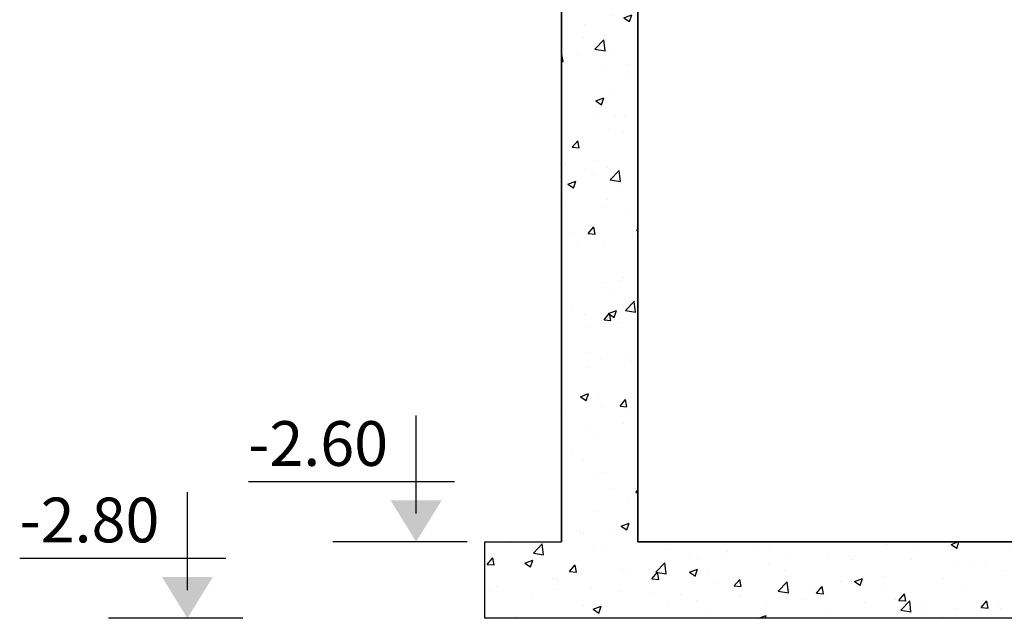
# Model space of a CAD drawing. Units: inches. Extents: x 90466 to 495527, y -263450 to -81462.
# Drawn here: x 405782 to 408356, y -256903 to -255337 of the extents above; entities that cross this region are included whole.
import ezdxf
from ezdxf.enums import TextEntityAlignment as Align

# ---------------------------------------------------------------- set-up
doc = ezdxf.new("R2010")
doc.units = ezdxf.units.IN
doc.header["$MEASUREMENT"] = 0
doc.layers.add('duong bao 2', color=1, linetype='Continuous', lineweight=30)
for name, color, linetype in [('hack', 8, 'Continuous'), ('NET THAY', 7, 'Continuous'), ('tex thuong', 4, 'Continuous')]:
    doc.layers.add(name, color=color, linetype=linetype)
doc.styles.add('dang01', font='arial.ttf')
pattern_1 = [(50, (212779.88, -118548.62), (215.17805, -18.82564), [22.5, -247.5]), (355, (212779.88, -118548.62), (-41.6254, 225.65764), [18, -198]), (100.4514, (212797.8, -118550.18), (173.55281, 206.83186), [19.12206, -210.34263]), (46.1842, (212779.88, -118488.62), (320.17231, -49.6557), [33.75, -371.25]), (96.6356, (212806.56, -118492.75), (280.3988, 292.23536), [28.6831, -315.5139]), (351.1842, (212779.88, -118488.6), (280.3986, 292.2356), [27, -297]), (21, (212809.88, -118503.62), (179.07212, -120.78567), [22.5, -247.5]), (326, (212809.88, -118503.62), (72.9946, 217.54501), [18, -198]), (71.4514, (212824.8, -118513.68), (252.06679, 96.75915), [19.12206, -210.34263]), (37.5, (212779.88, -118548.615), (3.647957, 99.868156), [0, -195.6, 0, -201, 0, -198.75]), (7.5, (212779.88, -118548.62), (78.92086, 118.323514), [0, -114.6, 0, -191.1, 0, -75.75]), (327.5, (212712.98, -118548.615), (160.14673, -6.766462), [0, -75, 0, -234, 0, -310.5]), (317.5, (212682.98, -118548.62), (174.95585, 30.031495), [0, -97.5, 0, -155.4, 0, -220.5])]

msp = doc.modelspace()

# ---------------------------------------------------------------- hatches: boundary and pattern name
at = {"layer": 'hack'}
h = msp.add_hatch(dxfattribs=at)
h.set_pattern_fill('AR-CONC', color=256, scale=30, style=0)
h.set_pattern_definition(pattern_1)
h.paths.add_polyline_path([(407398.3, -256702.7), (410298.3, -256702.7), (410298.3, -254302.7), (410498.3, -254302.7), (410498.3, -256702.7), (410698.3, -256702.7), (410698.3, -256902.7), (410498.3, -256902.7), (406998.3, -256902.7), (406998.3, -256702.7), (407198.3, -256702.7), (407198.3, -254302.7), (407398.3, -254302.7)])
h = msp.add_hatch(dxfattribs=at)
h.set_pattern_fill('AR-CONC', color=256, scale=30, style=0)
h.set_pattern_definition(pattern_1)
h.paths.add_polyline_path([(407198.3, -256702.7), (407198.3, -254302.7), (407398.3, -254302.7), (407398.3, -256702.7), (410298.3, -256702.7), (410298.3, -254302.7), (410498.3, -254302.7), (410498.3, -256702.7), (410698.3, -256702.7), (410698.3, -256902.7), (410498.3, -256902.7), (406998.3, -256902.7), (406998.3, -256702.7)])
at = {"layer": 'NET THAY'}
h = msp.add_hatch(color=256, dxfattribs=at)
h.paths.add_polyline_path([(406885, -256594.5), (406818.5, -256594.5), (406818.5, -256702.7)])
h.paths.add_polyline_path([(406818.5, -256594.5), (406752, -256594.5), (406818.5, -256702.7)])
h = msp.add_hatch(color=256, dxfattribs=at)
h.paths.add_polyline_path([(406885, -256594.5), (406818.5, -256594.5), (406818.5, -256702.7)])
h.paths.add_polyline_path([(406818.5, -256594.5), (406752, -256594.5), (406818.5, -256702.7)])
h = msp.add_hatch(color=256, dxfattribs=at)
h.paths.add_polyline_path([(406885, -256594.5), (406818.5, -256594.5), (406818.5, -256702.7)])
h.paths.add_polyline_path([(406818.5, -256594.5), (406752, -256594.5), (406818.5, -256702.7)])
h = msp.add_hatch(color=256, dxfattribs=at)
h.paths.add_polyline_path([(406885, -256594.5), (406818.5, -256594.5), (406818.5, -256702.7)])
h.paths.add_polyline_path([(406818.5, -256594.5), (406752, -256594.5), (406818.5, -256702.7)])
h = msp.add_hatch(color=256, dxfattribs=at)
h.paths.add_polyline_path([(406885, -256594.5), (406818.5, -256594.5), (406818.5, -256702.7)])
h.paths.add_polyline_path([(406818.5, -256594.5), (406752, -256594.5), (406818.5, -256702.7)])
h = msp.add_hatch(color=256, dxfattribs=at)
h.paths.add_polyline_path([(406885, -256594.5), (406818.5, -256594.5), (406818.5, -256702.7)])
h.paths.add_polyline_path([(406818.5, -256594.5), (406752, -256594.5), (406818.5, -256702.7)])
h = msp.add_hatch(color=256, dxfattribs=at)
h.paths.add_polyline_path([(406885, -256594.5), (406818.5, -256594.5), (406818.5, -256702.7)])
h.paths.add_polyline_path([(406818.5, -256594.5), (406752, -256594.5), (406818.5, -256702.7)])
h = msp.add_hatch(color=256, dxfattribs=at)
h.paths.add_polyline_path([(406885, -256594.5), (406818.5, -256594.5), (406818.5, -256702.7)])
h.paths.add_polyline_path([(406818.5, -256594.5), (406752, -256594.5), (406818.5, -256702.7)])
h = msp.add_hatch(color=256, dxfattribs=at)
h.paths.add_polyline_path([(406885, -256594.5), (406818.5, -256594.5), (406818.5, -256702.7)])
h.paths.add_polyline_path([(406818.5, -256594.5), (406752, -256594.5), (406818.5, -256702.7)])
h = msp.add_hatch(color=256, dxfattribs=at)
h.paths.add_polyline_path([(406885, -256594.5), (406818.5, -256594.5), (406818.5, -256702.7)])
h.paths.add_polyline_path([(406818.5, -256594.5), (406752, -256594.5), (406818.5, -256702.7)])
h = msp.add_hatch(color=256, dxfattribs=at)
h.paths.add_polyline_path([(406885, -256594.5), (406818.5, -256594.5), (406818.5, -256702.7)])
h.paths.add_polyline_path([(406818.5, -256594.5), (406752, -256594.5), (406818.5, -256702.7)])
h = msp.add_hatch(color=256, dxfattribs=at)
h.paths.add_polyline_path([(406885, -256594.5), (406818.5, -256594.5), (406818.5, -256702.7)])
h.paths.add_polyline_path([(406818.5, -256594.5), (406752, -256594.5), (406818.5, -256702.7)])
h = msp.add_hatch(color=256, dxfattribs=at)
h.paths.add_polyline_path([(406885, -256594.5), (406818.5, -256594.5), (406818.5, -256702.7)])
h.paths.add_polyline_path([(406818.5, -256594.5), (406752, -256594.5), (406818.5, -256702.7)])
h = msp.add_hatch(color=256, dxfattribs=at)
h.paths.add_polyline_path([(406885, -256594.5), (406818.5, -256594.5), (406818.5, -256702.7)])
h.paths.add_polyline_path([(406818.5, -256594.5), (406752, -256594.5), (406818.5, -256702.7)])
h = msp.add_hatch(color=256, dxfattribs=at)
h.paths.add_polyline_path([(406885, -256594.5), (406818.5, -256594.5), (406818.5, -256702.7)])
h.paths.add_polyline_path([(406818.5, -256594.5), (406752, -256594.5), (406818.5, -256702.7)])
h = msp.add_hatch(color=256, dxfattribs=at)
h.paths.add_polyline_path([(406885, -256594.5), (406818.5, -256594.5), (406818.5, -256702.7)])
h.paths.add_polyline_path([(406818.5, -256594.5), (406752, -256594.5), (406818.5, -256702.7)])
h = msp.add_hatch(color=256, dxfattribs=at)
h.paths.add_polyline_path([(406885, -256594.5), (406818.5, -256594.5), (406818.5, -256702.7)])
h.paths.add_polyline_path([(406818.5, -256594.5), (406752, -256594.5), (406818.5, -256702.7)])
h = msp.add_hatch(color=256, dxfattribs=at)
h.paths.add_polyline_path([(406885, -256594.5), (406818.5, -256594.5), (406818.5, -256702.7)])
h.paths.add_polyline_path([(406818.5, -256594.5), (406752, -256594.5), (406818.5, -256702.7)])
h = msp.add_hatch(color=256, dxfattribs=at)
h.paths.add_polyline_path([(406885, -256594.5), (406818.5, -256594.5), (406818.5, -256702.7)])
h.paths.add_polyline_path([(406818.5, -256594.5), (406752, -256594.5), (406818.5, -256702.7)])
h = msp.add_hatch(color=256, dxfattribs=at)
h.paths.add_polyline_path([(406885, -256594.5), (406818.5, -256594.5), (406818.5, -256702.7)])
h.paths.add_polyline_path([(406818.5, -256594.5), (406752, -256594.5), (406818.5, -256702.7)])
h = msp.add_hatch(color=256, dxfattribs=at)
h.paths.add_polyline_path([(406885, -256594.5), (406818.5, -256594.5), (406818.5, -256702.7)])
h.paths.add_polyline_path([(406818.5, -256594.5), (406752, -256594.5), (406818.5, -256702.7)])
h = msp.add_hatch(color=256, dxfattribs=at)
h.paths.add_polyline_path([(406885, -256594.5), (406818.5, -256594.5), (406818.5, -256702.7)])
h.paths.add_polyline_path([(406818.5, -256594.5), (406752, -256594.5), (406818.5, -256702.7)])
h = msp.add_hatch(color=256, dxfattribs=at)
h.paths.add_polyline_path([(406885, -256594.5), (406818.5, -256594.5), (406818.5, -256702.7)])
h.paths.add_polyline_path([(406818.5, -256594.5), (406752, -256594.5), (406818.5, -256702.7)])
h = msp.add_hatch(color=256, dxfattribs=at)
h.paths.add_polyline_path([(406885, -256594.5), (406818.5, -256594.5), (406818.5, -256702.7)])
h.paths.add_polyline_path([(406818.5, -256594.5), (406752, -256594.5), (406818.5, -256702.7)])
h = msp.add_hatch(color=256, dxfattribs=at)
h.paths.add_polyline_path([(406885, -256594.5), (406818.5, -256594.5), (406818.5, -256702.7)])
h.paths.add_polyline_path([(406818.5, -256594.5), (406752, -256594.5), (406818.5, -256702.7)])
h = msp.add_hatch(color=256, dxfattribs=at)
h.paths.add_polyline_path([(406885, -256594.5), (406818.5, -256594.5), (406818.5, -256702.7)])
h.paths.add_polyline_path([(406818.5, -256594.5), (406752, -256594.5), (406818.5, -256702.7)])
h = msp.add_hatch(color=256, dxfattribs=at)
h.paths.add_polyline_path([(406885, -256594.5), (406818.5, -256594.5), (406818.5, -256702.7)])
h.paths.add_polyline_path([(406818.5, -256594.5), (406752, -256594.5), (406818.5, -256702.7)])
h = msp.add_hatch(color=256, dxfattribs=at)
h.paths.add_polyline_path([(406885, -256594.5), (406818.5, -256594.5), (406818.5, -256702.7)])
h.paths.add_polyline_path([(406818.5, -256594.5), (406752, -256594.5), (406818.5, -256702.7)])
h = msp.add_hatch(color=256, dxfattribs=at)
h.paths.add_polyline_path([(406885, -256594.5), (406818.5, -256594.5), (406818.5, -256702.7)])
h.paths.add_polyline_path([(406818.5, -256594.5), (406752, -256594.5), (406818.5, -256702.7)])
h = msp.add_hatch(color=256, dxfattribs=at)
h.paths.add_polyline_path([(406885, -256594.5), (406818.5, -256594.5), (406818.5, -256702.7)])
h.paths.add_polyline_path([(406818.5, -256594.5), (406752, -256594.5), (406818.5, -256702.7)])
h = msp.add_hatch(color=256, dxfattribs=at)
h.paths.add_polyline_path([(406885, -256594.5), (406818.5, -256594.5), (406818.5, -256702.7)])
h.paths.add_polyline_path([(406818.5, -256594.5), (406752, -256594.5), (406818.5, -256702.7)])
h = msp.add_hatch(color=256, dxfattribs=at)
h.paths.add_polyline_path([(406885, -256594.5), (406818.5, -256594.5), (406818.5, -256702.7)])
h.paths.add_polyline_path([(406818.5, -256594.5), (406752, -256594.5), (406818.5, -256702.7)])
h = msp.add_hatch(color=256, dxfattribs=at)
h.paths.add_polyline_path([(406885, -256594.5), (406818.5, -256594.5), (406818.5, -256702.7)])
h.paths.add_polyline_path([(406818.5, -256594.5), (406752, -256594.5), (406818.5, -256702.7)])
h = msp.add_hatch(color=256, dxfattribs=at)
h.paths.add_polyline_path([(406885, -256594.5), (406818.5, -256594.5), (406818.5, -256702.7)])
h.paths.add_polyline_path([(406818.5, -256594.5), (406752, -256594.5), (406818.5, -256702.7)])
h = msp.add_hatch(color=256, dxfattribs=at)
h.paths.add_polyline_path([(406885, -256594.5), (406818.5, -256594.5), (406818.5, -256702.7)])
h.paths.add_polyline_path([(406818.5, -256594.5), (406752, -256594.5), (406818.5, -256702.7)])
h = msp.add_hatch(color=256, dxfattribs=at)
h.paths.add_polyline_path([(406885, -256594.5), (406818.5, -256594.5), (406818.5, -256702.7)])
h.paths.add_polyline_path([(406818.5, -256594.5), (406752, -256594.5), (406818.5, -256702.7)])
h = msp.add_hatch(color=256, dxfattribs=at)
h.paths.add_polyline_path([(406885, -256594.5), (406818.5, -256594.5), (406818.5, -256702.7)])
h.paths.add_polyline_path([(406818.5, -256594.5), (406752, -256594.5), (406818.5, -256702.7)])
h = msp.add_hatch(color=256, dxfattribs=at)
h.paths.add_polyline_path([(406885, -256594.5), (406818.5, -256594.5), (406818.5, -256702.7)])
h.paths.add_polyline_path([(406818.5, -256594.5), (406752, -256594.5), (406818.5, -256702.7)])
h = msp.add_hatch(color=256, dxfattribs=at)
h.paths.add_polyline_path([(406885, -256594.5), (406818.5, -256594.5), (406818.5, -256702.7)])
h.paths.add_polyline_path([(406818.5, -256594.5), (406752, -256594.5), (406818.5, -256702.7)])
h = msp.add_hatch(color=256, dxfattribs=at)
h.paths.add_polyline_path([(406885, -256594.5), (406818.5, -256594.5), (406818.5, -256702.7)])
h.paths.add_polyline_path([(406818.5, -256594.5), (406752, -256594.5), (406818.5, -256702.7)])
h = msp.add_hatch(color=256, dxfattribs=at)
h.paths.add_polyline_path([(406287.2, -256794.5), (406220.7, -256794.5), (406220.7, -256902.7)])
h.paths.add_polyline_path([(406220.7, -256794.5), (406154.1, -256794.5), (406220.7, -256902.7)])
h = msp.add_hatch(color=256, dxfattribs=at)
h.paths.add_polyline_path([(406287.2, -256794.5), (406220.7, -256794.5), (406220.7, -256902.7)])
h.paths.add_polyline_path([(406220.7, -256794.5), (406154.1, -256794.5), (406220.7, -256902.7)])
h = msp.add_hatch(color=256, dxfattribs=at)
h.paths.add_polyline_path([(406287.2, -256794.5), (406220.7, -256794.5), (406220.7, -256902.7)])
h.paths.add_polyline_path([(406220.7, -256794.5), (406154.1, -256794.5), (406220.7, -256902.7)])
h = msp.add_hatch(color=256, dxfattribs=at)
h.paths.add_polyline_path([(406287.2, -256794.5), (406220.7, -256794.5), (406220.7, -256902.7)])
h.paths.add_polyline_path([(406220.7, -256794.5), (406154.1, -256794.5), (406220.7, -256902.7)])
h = msp.add_hatch(color=256, dxfattribs=at)
h.paths.add_polyline_path([(406287.2, -256794.5), (406220.7, -256794.5), (406220.7, -256902.7)])
h.paths.add_polyline_path([(406220.7, -256794.5), (406154.1, -256794.5), (406220.7, -256902.7)])
h = msp.add_hatch(color=256, dxfattribs=at)
h.paths.add_polyline_path([(406287.2, -256794.5), (406220.7, -256794.5), (406220.7, -256902.7)])
h.paths.add_polyline_path([(406220.7, -256794.5), (406154.1, -256794.5), (406220.7, -256902.7)])
h = msp.add_hatch(color=256, dxfattribs=at)
h.paths.add_polyline_path([(406287.2, -256794.5), (406220.7, -256794.5), (406220.7, -256902.7)])
h.paths.add_polyline_path([(406220.7, -256794.5), (406154.1, -256794.5), (406220.7, -256902.7)])
h = msp.add_hatch(color=256, dxfattribs=at)
h.paths.add_polyline_path([(406287.2, -256794.5), (406220.7, -256794.5), (406220.7, -256902.7)])
h.paths.add_polyline_path([(406220.7, -256794.5), (406154.1, -256794.5), (406220.7, -256902.7)])
h = msp.add_hatch(color=256, dxfattribs=at)
h.paths.add_polyline_path([(406287.2, -256794.5), (406220.7, -256794.5), (406220.7, -256902.7)])
h.paths.add_polyline_path([(406220.7, -256794.5), (406154.1, -256794.5), (406220.7, -256902.7)])
h = msp.add_hatch(color=256, dxfattribs=at)
h.paths.add_polyline_path([(406287.2, -256794.5), (406220.7, -256794.5), (406220.7, -256902.7)])
h.paths.add_polyline_path([(406220.7, -256794.5), (406154.1, -256794.5), (406220.7, -256902.7)])
h = msp.add_hatch(color=256, dxfattribs=at)
h.paths.add_polyline_path([(406287.2, -256794.5), (406220.7, -256794.5), (406220.7, -256902.7)])
h.paths.add_polyline_path([(406220.7, -256794.5), (406154.1, -256794.5), (406220.7, -256902.7)])
h = msp.add_hatch(color=256, dxfattribs=at)
h.paths.add_polyline_path([(406287.2, -256794.5), (406220.7, -256794.5), (406220.7, -256902.7)])
h.paths.add_polyline_path([(406220.7, -256794.5), (406154.1, -256794.5), (406220.7, -256902.7)])
h = msp.add_hatch(color=256, dxfattribs=at)
h.paths.add_polyline_path([(406287.2, -256794.5), (406220.7, -256794.5), (406220.7, -256902.7)])
h.paths.add_polyline_path([(406220.7, -256794.5), (406154.1, -256794.5), (406220.7, -256902.7)])
h = msp.add_hatch(color=256, dxfattribs=at)
h.paths.add_polyline_path([(406287.2, -256794.5), (406220.7, -256794.5), (406220.7, -256902.7)])
h.paths.add_polyline_path([(406220.7, -256794.5), (406154.1, -256794.5), (406220.7, -256902.7)])
h = msp.add_hatch(color=256, dxfattribs=at)
h.paths.add_polyline_path([(406287.2, -256794.5), (406220.7, -256794.5), (406220.7, -256902.7)])
h.paths.add_polyline_path([(406220.7, -256794.5), (406154.1, -256794.5), (406220.7, -256902.7)])
h = msp.add_hatch(color=256, dxfattribs=at)
h.paths.add_polyline_path([(406287.2, -256794.5), (406220.7, -256794.5), (406220.7, -256902.7)])
h.paths.add_polyline_path([(406220.7, -256794.5), (406154.1, -256794.5), (406220.7, -256902.7)])
h = msp.add_hatch(color=256, dxfattribs=at)
h.paths.add_polyline_path([(406287.2, -256794.5), (406220.7, -256794.5), (406220.7, -256902.7)])
h.paths.add_polyline_path([(406220.7, -256794.5), (406154.1, -256794.5), (406220.7, -256902.7)])
h = msp.add_hatch(color=256, dxfattribs=at)
h.paths.add_polyline_path([(406287.2, -256794.5), (406220.7, -256794.5), (406220.7, -256902.7)])
h.paths.add_polyline_path([(406220.7, -256794.5), (406154.1, -256794.5), (406220.7, -256902.7)])
h = msp.add_hatch(color=256, dxfattribs=at)
h.paths.add_polyline_path([(406287.2, -256794.5), (406220.7, -256794.5), (406220.7, -256902.7)])
h.paths.add_polyline_path([(406220.7, -256794.5), (406154.1, -256794.5), (406220.7, -256902.7)])
h = msp.add_hatch(color=256, dxfattribs=at)
h.paths.add_polyline_path([(406287.2, -256794.5), (406220.7, -256794.5), (406220.7, -256902.7)])
h.paths.add_polyline_path([(406220.7, -256794.5), (406154.1, -256794.5), (406220.7, -256902.7)])
h = msp.add_hatch(color=256, dxfattribs=at)
h.paths.add_polyline_path([(406287.2, -256794.5), (406220.7, -256794.5), (406220.7, -256902.7)])
h.paths.add_polyline_path([(406220.7, -256794.5), (406154.1, -256794.5), (406220.7, -256902.7)])
h = msp.add_hatch(color=256, dxfattribs=at)
h.paths.add_polyline_path([(406287.2, -256794.5), (406220.7, -256794.5), (406220.7, -256902.7)])
h.paths.add_polyline_path([(406220.7, -256794.5), (406154.1, -256794.5), (406220.7, -256902.7)])
h = msp.add_hatch(color=256, dxfattribs=at)
h.paths.add_polyline_path([(406287.2, -256794.5), (406220.7, -256794.5), (406220.7, -256902.7)])
h.paths.add_polyline_path([(406220.7, -256794.5), (406154.1, -256794.5), (406220.7, -256902.7)])
h = msp.add_hatch(color=256, dxfattribs=at)
h.paths.add_polyline_path([(406287.2, -256794.5), (406220.7, -256794.5), (406220.7, -256902.7)])
h.paths.add_polyline_path([(406220.7, -256794.5), (406154.1, -256794.5), (406220.7, -256902.7)])
h = msp.add_hatch(color=256, dxfattribs=at)
h.paths.add_polyline_path([(406287.2, -256794.5), (406220.7, -256794.5), (406220.7, -256902.7)])
h.paths.add_polyline_path([(406220.7, -256794.5), (406154.1, -256794.5), (406220.7, -256902.7)])
h = msp.add_hatch(color=256, dxfattribs=at)
h.paths.add_polyline_path([(406287.2, -256794.5), (406220.7, -256794.5), (406220.7, -256902.7)])
h.paths.add_polyline_path([(406220.7, -256794.5), (406154.1, -256794.5), (406220.7, -256902.7)])
h = msp.add_hatch(color=256, dxfattribs=at)
h.paths.add_polyline_path([(406287.2, -256794.5), (406220.7, -256794.5), (406220.7, -256902.7)])
h.paths.add_polyline_path([(406220.7, -256794.5), (406154.1, -256794.5), (406220.7, -256902.7)])
h = msp.add_hatch(color=256, dxfattribs=at)
h.paths.add_polyline_path([(406287.2, -256794.5), (406220.7, -256794.5), (406220.7, -256902.7)])
h.paths.add_polyline_path([(406220.7, -256794.5), (406154.1, -256794.5), (406220.7, -256902.7)])
h = msp.add_hatch(color=256, dxfattribs=at)
h.paths.add_polyline_path([(406287.2, -256794.5), (406220.7, -256794.5), (406220.7, -256902.7)])
h.paths.add_polyline_path([(406220.7, -256794.5), (406154.1, -256794.5), (406220.7, -256902.7)])
h = msp.add_hatch(color=256, dxfattribs=at)
h.paths.add_polyline_path([(406287.2, -256794.5), (406220.7, -256794.5), (406220.7, -256902.7)])
h.paths.add_polyline_path([(406220.7, -256794.5), (406154.1, -256794.5), (406220.7, -256902.7)])
h = msp.add_hatch(color=256, dxfattribs=at)
h.paths.add_polyline_path([(406287.2, -256794.5), (406220.7, -256794.5), (406220.7, -256902.7)])
h.paths.add_polyline_path([(406220.7, -256794.5), (406154.1, -256794.5), (406220.7, -256902.7)])
h = msp.add_hatch(color=256, dxfattribs=at)
h.paths.add_polyline_path([(406287.2, -256794.5), (406220.7, -256794.5), (406220.7, -256902.7)])
h.paths.add_polyline_path([(406220.7, -256794.5), (406154.1, -256794.5), (406220.7, -256902.7)])
h = msp.add_hatch(color=256, dxfattribs=at)
h.paths.add_polyline_path([(406287.2, -256794.5), (406220.7, -256794.5), (406220.7, -256902.7)])
h.paths.add_polyline_path([(406220.7, -256794.5), (406154.1, -256794.5), (406220.7, -256902.7)])
h = msp.add_hatch(color=256, dxfattribs=at)
h.paths.add_polyline_path([(406287.2, -256794.5), (406220.7, -256794.5), (406220.7, -256902.7)])
h.paths.add_polyline_path([(406220.7, -256794.5), (406154.1, -256794.5), (406220.7, -256902.7)])
h = msp.add_hatch(color=256, dxfattribs=at)
h.paths.add_polyline_path([(406287.2, -256794.5), (406220.7, -256794.5), (406220.7, -256902.7)])
h.paths.add_polyline_path([(406220.7, -256794.5), (406154.1, -256794.5), (406220.7, -256902.7)])
h = msp.add_hatch(color=256, dxfattribs=at)
h.paths.add_polyline_path([(406287.2, -256794.5), (406220.7, -256794.5), (406220.7, -256902.7)])
h.paths.add_polyline_path([(406220.7, -256794.5), (406154.1, -256794.5), (406220.7, -256902.7)])
h = msp.add_hatch(color=256, dxfattribs=at)
h.paths.add_polyline_path([(406287.2, -256794.5), (406220.7, -256794.5), (406220.7, -256902.7)])
h.paths.add_polyline_path([(406220.7, -256794.5), (406154.1, -256794.5), (406220.7, -256902.7)])
h = msp.add_hatch(color=256, dxfattribs=at)
h.paths.add_polyline_path([(406287.2, -256794.5), (406220.7, -256794.5), (406220.7, -256902.7)])
h.paths.add_polyline_path([(406220.7, -256794.5), (406154.1, -256794.5), (406220.7, -256902.7)])
h = msp.add_hatch(color=256, dxfattribs=at)
h.paths.add_polyline_path([(406287.2, -256794.5), (406220.7, -256794.5), (406220.7, -256902.7)])
h.paths.add_polyline_path([(406220.7, -256794.5), (406154.1, -256794.5), (406220.7, -256902.7)])
h = msp.add_hatch(color=256, dxfattribs=at)
h.paths.add_polyline_path([(406287.2, -256794.5), (406220.7, -256794.5), (406220.7, -256902.7)])
h.paths.add_polyline_path([(406220.7, -256794.5), (406154.1, -256794.5), (406220.7, -256902.7)])

# ---------------------------------------------------------------- linework, layer by layer
msp.add_line((406818.5, -256629), (406818.5, -256372.7))
msp.add_line((406818.5, -256629), (406818.5, -256372.7))
msp.add_line((406818.5, -256629), (406818.5, -256372.7))
msp.add_line((406818.5, -256629), (406818.5, -256372.7))
msp.add_line((406818.5, -256629), (406818.5, -256372.7))
msp.add_line((406818.5, -256629), (406818.5, -256372.7))
msp.add_line((406818.5, -256629), (406818.5, -256372.7))
msp.add_line((406818.5, -256629), (406818.5, -256372.7))
msp.add_line((406818.5, -256629), (406818.5, -256372.7))
msp.add_line((406818.5, -256629), (406818.5, -256372.7))
msp.add_line((406818.5, -256629), (406818.5, -256372.7))
msp.add_line((406818.5, -256629), (406818.5, -256372.7))
msp.add_line((406818.5, -256629), (406818.5, -256372.7))
msp.add_line((406818.5, -256629), (406818.5, -256372.7))
msp.add_line((406818.5, -256629), (406818.5, -256372.7))
msp.add_line((406818.5, -256629), (406818.5, -256372.7))
msp.add_line((406818.5, -256629), (406818.5, -256372.7))
msp.add_line((406818.5, -256629), (406818.5, -256372.7))
msp.add_line((406818.5, -256629), (406818.5, -256372.7))
msp.add_line((406818.5, -256629), (406818.5, -256372.7))
msp.add_line((406818.5, -256629), (406818.5, -256372.7))
msp.add_line((406818.5, -256629), (406818.5, -256372.7))
msp.add_line((406818.5, -256629), (406818.5, -256372.7))
msp.add_line((406818.5, -256629), (406818.5, -256372.7))
msp.add_line((406818.5, -256629), (406818.5, -256372.7))
msp.add_line((406818.5, -256629), (406818.5, -256372.7))
msp.add_line((406818.5, -256629), (406818.5, -256372.7))
msp.add_line((406818.5, -256629), (406818.5, -256372.7))
msp.add_line((406818.5, -256629), (406818.5, -256372.7))
msp.add_line((406818.5, -256629), (406818.5, -256372.7))
msp.add_line((406818.5, -256629), (406818.5, -256372.7))
msp.add_line((406818.5, -256629), (406818.5, -256372.7))
msp.add_line((406818.5, -256629), (406818.5, -256372.7))
msp.add_line((406818.5, -256629), (406818.5, -256372.7))
msp.add_line((406818.5, -256629), (406818.5, -256372.7))
msp.add_line((406818.5, -256629), (406818.5, -256372.7))
msp.add_line((406818.5, -256629), (406818.5, -256372.7))
msp.add_line((406818.5, -256629), (406818.5, -256372.7))
msp.add_line((406818.5, -256629), (406818.5, -256372.7))
msp.add_line((406818.5, -256629), (406818.5, -256372.7))
at = {"layer": 'duong bao 2'}
for p, q in [((407198.3, -254102.7), (407198.3, -256702.7)), ((407398.3, -254302.7), (407398.3, -256702.7)), ((406998.3, -256902.7), (406998.3, -256702.7)), ((406998.3, -256702.7), (407198.3, -256702.7)), ((407398.3, -256702.7), (410298.3, -256702.7)), ((410498.3, -256902.7), (406998.3, -256902.7))]:
    msp.add_line(p, q, dxfattribs=at)
msp.add_lwpolyline([(407198.3, -256702.7), (407198.3, -254302.7), (407398.3, -254302.7), (407398.3, -256702.7)], dxfattribs=at)
msp.add_lwpolyline([(407398.3, -254302.7), (410298.3, -254302.7), (410298.3, -256702.7), (407398.3, -256702.7)], close=True, dxfattribs=at)
at = {"layer": 'NET THAY'}
for p, q in [((406918.5, -256545.9), (406380.1, -256545.9)), ((406918.5, -256545.9), (406380.1, -256545.9)), ((406918.5, -256545.9), (406380.1, -256545.9)), ((406918.5, -256545.9), (406380.1, -256545.9)), ((406918.5, -256545.9), (406380.1, -256545.9)), ((406918.5, -256545.9), (406380.1, -256545.9)), ((406918.5, -256545.9), (406380.1, -256545.9)), ((406918.5, -256545.9), (406380.1, -256545.9)), ((406918.5, -256545.9), (406380.1, -256545.9)), ((406918.5, -256545.9), (406380.1, -256545.9)), ((406918.5, -256545.9), (406380.1, -256545.9)), ((406918.5, -256545.9), (406380.1, -256545.9)), ((406918.5, -256545.9), (406380.1, -256545.9)), ((406918.5, -256545.9), (406380.1, -256545.9)), ((406918.5, -256545.9), (406380.1, -256545.9)), ((406918.5, -256545.9), (406380.1, -256545.9)), ((406918.5, -256545.9), (406380.1, -256545.9)), ((406918.5, -256545.9), (406380.1, -256545.9)), ((406918.5, -256545.9), (406380.1, -256545.9)), ((406918.5, -256545.9), (406380.1, -256545.9)), ((406918.5, -256545.9), (406380.1, -256545.9)), ((406918.5, -256545.9), (406380.1, -256545.9)), ((406918.5, -256545.9), (406380.1, -256545.9)), ((406918.5, -256545.9), (406380.1, -256545.9)), ((406918.5, -256545.9), (406380.1, -256545.9)), ((406918.5, -256545.9), (406380.1, -256545.9)), ((406918.5, -256545.9), (406380.1, -256545.9)), ((406918.5, -256545.9), (406380.1, -256545.9)), ((406918.5, -256545.9), (406380.1, -256545.9)), ((406918.5, -256545.9), (406380.1, -256545.9)), ((406918.5, -256545.9), (406380.1, -256545.9)), ((406918.5, -256545.9), (406380.1, -256545.9)), ((406918.5, -256545.9), (406380.1, -256545.9)), ((406918.5, -256545.9), (406380.1, -256545.9)), ((406918.5, -256545.9), (406380.1, -256545.9)), ((406918.5, -256545.9), (406380.1, -256545.9)), ((406918.5, -256545.9), (406380.1, -256545.9)), ((406918.5, -256545.9), (406380.1, -256545.9)), ((406918.5, -256545.9), (406380.1, -256545.9)), ((406918.5, -256545.9), (406380.1, -256545.9)), ((406220.7, -256829), (406220.7, -256572.7)), ((406220.7, -256829), (406220.7, -256572.7)), ((406220.7, -256829), (406220.7, -256572.7)), ((406220.7, -256829), (406220.7, -256572.7)), ((406220.7, -256829), (406220.7, -256572.7)), ((406220.7, -256829), (406220.7, -256572.7)), ((406220.7, -256829), (406220.7, -256572.7)), ((406220.7, -256829), (406220.7, -256572.7)), ((406220.7, -256829), (406220.7, -256572.7)), ((406220.7, -256829), (406220.7, -256572.7)), ((406220.7, -256829), (406220.7, -256572.7)), ((406220.7, -256829), (406220.7, -256572.7)), ((406220.7, -256829), (406220.7, -256572.7)), ((406220.7, -256829), (406220.7, -256572.7)), ((406220.7, -256829), (406220.7, -256572.7)), ((406220.7, -256829), (406220.7, -256572.7)), ((406220.7, -256829), (406220.7, -256572.7)), ((406220.7, -256829), (406220.7, -256572.7)), ((406220.7, -256829), (406220.7, -256572.7)), ((406220.7, -256829), (406220.7, -256572.7)), ((406220.7, -256829), (406220.7, -256572.7)), ((406220.7, -256829), (406220.7, -256572.7)), ((406220.7, -256829), (406220.7, -256572.7)), ((406220.7, -256829), (406220.7, -256572.7)), ((406220.7, -256829), (406220.7, -256572.7)), ((406220.7, -256829), (406220.7, -256572.7)), ((406220.7, -256829), (406220.7, -256572.7)), ((406220.7, -256829), (406220.7, -256572.7)), ((406220.7, -256829), (406220.7, -256572.7)), ((406220.7, -256829), (406220.7, -256572.7)), ((406220.7, -256829), (406220.7, -256572.7)), ((406220.7, -256829), (406220.7, -256572.7)), ((406220.7, -256829), (406220.7, -256572.7)), ((406220.7, -256829), (406220.7, -256572.7)), ((406220.7, -256829), (406220.7, -256572.7)), ((406220.7, -256829), (406220.7, -256572.7)), ((406220.7, -256829), (406220.7, -256572.7)), ((406220.7, -256829), (406220.7, -256572.7)), ((406220.7, -256829), (406220.7, -256572.7)), ((406220.7, -256829), (406220.7, -256572.7)), ((406951.5, -256702.7), (406600.5, -256702.7)), ((406320.7, -256745.9), (405782.3, -256745.9)), ((406320.7, -256745.9), (405782.3, -256745.9)), ((406320.7, -256745.9), (405782.3, -256745.9)), ((406320.7, -256745.9), (405782.3, -256745.9)), ((406320.7, -256745.9), (405782.3, -256745.9)), ((406320.7, -256745.9), (405782.3, -256745.9)), ((406320.7, -256745.9), (405782.3, -256745.9)), ((406320.7, -256745.9), (405782.3, -256745.9)), ((406320.7, -256745.9), (405782.3, -256745.9)), ((406320.7, -256745.9), (405782.3, -256745.9)), ((406320.7, -256745.9), (405782.3, -256745.9)), ((406320.7, -256745.9), (405782.3, -256745.9)), ((406320.7, -256745.9), (405782.3, -256745.9)), ((406320.7, -256745.9), (405782.3, -256745.9)), ((406320.7, -256745.9), (405782.3, -256745.9)), ((406320.7, -256745.9), (405782.3, -256745.9)), ((406320.7, -256745.9), (405782.3, -256745.9)), ((406320.7, -256745.9), (405782.3, -256745.9)), ((406320.7, -256745.9), (405782.3, -256745.9)), ((406320.7, -256745.9), (405782.3, -256745.9)), ((406320.7, -256745.9), (405782.3, -256745.9)), ((406320.7, -256745.9), (405782.3, -256745.9)), ((406320.7, -256745.9), (405782.3, -256745.9)), ((406320.7, -256745.9), (405782.3, -256745.9)), ((406320.7, -256745.9), (405782.3, -256745.9)), ((406320.7, -256745.9), (405782.3, -256745.9)), ((406320.7, -256745.9), (405782.3, -256745.9)), ((406320.7, -256745.9), (405782.3, -256745.9)), ((406320.7, -256745.9), (405782.3, -256745.9)), ((406320.7, -256745.9), (405782.3, -256745.9)), ((406320.7, -256745.9), (405782.3, -256745.9)), ((406320.7, -256745.9), (405782.3, -256745.9)), ((406320.7, -256745.9), (405782.3, -256745.9)), ((406320.7, -256745.9), (405782.3, -256745.9)), ((406320.7, -256745.9), (405782.3, -256745.9)), ((406320.7, -256745.9), (405782.3, -256745.9)), ((406320.7, -256745.9), (405782.3, -256745.9)), ((406320.7, -256745.9), (405782.3, -256745.9)), ((406320.7, -256745.9), (405782.3, -256745.9)), ((406320.7, -256745.9), (405782.3, -256745.9)), ((406365.2, -256902.4), (406014.2, -256902.4))]:
    msp.add_line(p, q, dxfattribs=at)

# ---------------------------------------------------------------- texts
at = {"layer": 'tex thuong', "style": 'dang01'}
for s, p in [('-2.60', (406562.4, -256445.6)), ('-2.80', (405964.6, -256645.6))]:
    msp.add_text(s, height=117, dxfattribs=at).set_placement(p, align=Align.MIDDLE_CENTER)

doc.saveas('drawing.dxf')
